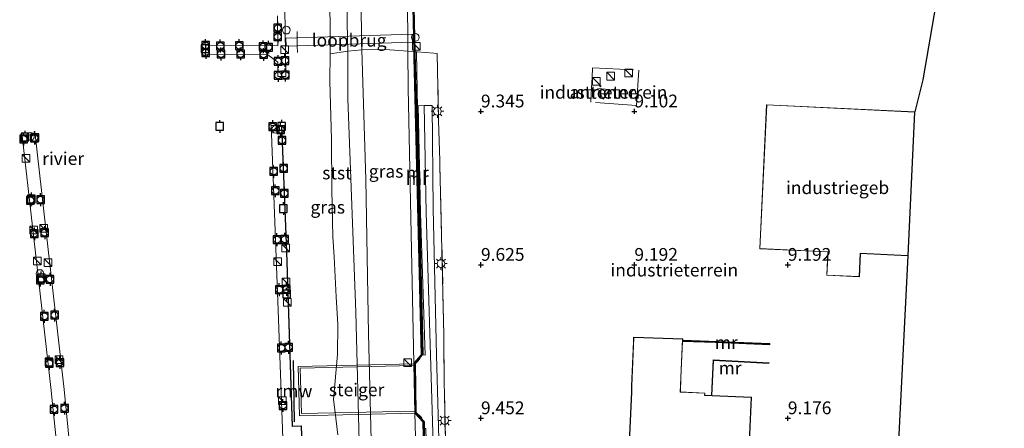
# Model space of a CAD drawing. Units: metres. Extents: x 200000 to 210015, y 462500 to 468753.
# Drawn here: x 209745 to 209937, y 462614 to 462694 of the extents above; entities that cross this region are included whole.
import ezdxf
from ezdxf.enums import TextEntityAlignment as Align

# ---------------------------------------------------------------- set-up
doc = ezdxf.new("R2010")
doc.units = ezdxf.units.M
doc.linetypes.add('IE-TERREINAFSCHEIDING', pattern=[10, 8, -2])
doc.layers.get('0').update_dxf_attribs({"lineweight": 25})
for name, color, linetype, lineweight in [('B-ME-AL-OVERIG-GV-B7', 7, 'BV-GELEIDERAIL', 18), ('B-ME-GW-HOOGTEPUNT-S-B1', 10, 'Continuous', 25), ('B-ME-GW-KRUINLIJN-L-B1', 93, 'Continuous', 18), ('B-ME-GW-TEENLIJN-L-B1', 93, 'Continuous', 18), ('B-ME-IE-GRASLAND-GV-B6', 93, 'Continuous', 18), ('B-ME-IE-GRONDWERKLIJN-GROND_INGERICHT-GV-B6', 253, 'Continuous', 18), ('B-ME-IE-INRICHTINGSELEMENT-S-B1', 253, 'Continuous', 18), ('B-ME-IE-INRICHTINGSELEMENT-S-B2', 253, 'Continuous', 18), ('B-ME-IE-MEUBILAIR_WEGMEUBILAIR-LICHTMAST-S-B1', 8, 'Continuous', 18), ('B-ME-IE-TERREINAFSCHEIDING-DOORGANG-L-B1', 8, 'IE-TERREINAFSCHEIDING-KUNSTMATIG-OPEN', 18), ('B-ME-IE-TERREINAFSCHEIDING-DOORGANG-L-B2', 8, 'IE-TERREINAFSCHEIDING-KUNSTMATIG-OPEN', 18), ('B-ME-IE-TERREINAFSCHEIDING-RASTERHEKWERK-L-B1', 8, 'IE-TERREINAFSCHEIDING', 18), ('B-ME-IE-TERREINAFSCHEIDING-RASTERHEKWERK-L-B2', 8, 'IE-TERREINAFSCHEIDING', 18), ('B-ME-KG-KADASTRAAL-DAKRAND-L-B1', 13, 'Continuous', 18), ('B-ME-KG-KADASTRAAL-OPNAMEDTMGRENS-L-B1', 10, 'Continuous', 25), ('B-ME-KW-LEUNING-L-B1', 8, 'Continuous', 18), ('B-ME-KW-LEUNING-L-B2', 8, 'Continuous', 18), ('B-ME-KW-LOOPBRUG-GV-B7', 213, 'Continuous', 18), ('B-ME-KW-REMMINGWERK-L-B1', 10, 'Continuous', 25), ('B-ME-KW-STEIGER-GV-B7', 213, 'Continuous', 18), ('B-ME-MW-MUUR-GV-B6', 8, 'IE-TERREINAFSCHEIDING-KUNSTMATIG', 18), ('B-ME-MW-MUUR-L-B1', 8, 'IE-TERREINAFSCHEIDING-KUNSTMATIG', 18), ('B-ME-OB-BEKLEDING-GV-B6', 253, 'Continuous', 18), ('B-ME-OB-WATERLIJN-L-B1', 133, 'OB-WATERLIJN', 18), ('B-ME-OG-BEBOUWING-GV-B6', 173, 'Continuous', 18), ('B-ME-OG-WATER-GV-B6', 153, 'Continuous', 18), ('B-ME-VH-VERH_SOORT-BITUMEN-GV-B6', 8, 'IE-TERREINAFSCHEIDING-NATUURLIJK-HOUTWAL', 18), ('B-ME-VV-AFMEERCONSTRUCTIE-S-B1', 10, 'Continuous', 25), ('B-ME-VV-BOLDER-S-B2', 10, 'Continuous', 25), ('B-ME-VW-MEUBILAIR_WEGMEUBILAIR-LAADPAAL-S-B1', 8, 'Continuous', 18)]:
    doc.layers.add(name, color=color, linetype=linetype, lineweight=lineweight)
doc.styles.add('NLCS-ISO', font='NLCS-ISO.TTF')
doc.linetypes.add('BV-GELEIDERAIL', pattern='A,10,-3,[108,NLCS.SHX,S=1,R=0,X=0,Y=0],-3', length=16)
doc.linetypes.add('IE-TERREINAFSCHEIDING-KUNSTMATIG', pattern='A,4,[82,NLCS.SHX,S=0.75,R=90,X=0,Y=0],4,-2', length=10)
doc.linetypes.add('IE-TERREINAFSCHEIDING-KUNSTMATIG-OPEN', pattern='A,7,-1.5,[67,NLCS.SHX,S=0.75,R=0,X=0,Y=0],-1.5', length=10)
doc.linetypes.add('IE-TERREINAFSCHEIDING-NATUURLIJK-HOUTWAL', pattern='A,7,-1.5,[67,NLCS.SHX,S=0.75,R=45,X=0,Y=0],-1.5,7,-1.5,[70,NLCS.SHX,S=0.75,R=0,X=0,Y=0],-1.5', length=20)
doc.linetypes.add('OB-WATERLIJN', pattern='A,10,[32,NLCS.SHX,S=2,R=0,X=0,Y=0],-12', length=22)

# ---------------------------------------------------------------- blocks, each defined once
blk = doc.blocks.new('bolder')
for p, q in [((-0.75, 0), (-1.25, 0)), ((-0.75, 0.75), (-0.75, -0.75)), ((0.75, 0.75), (-0.75, 0.75)), ((0.75, -0.75), (0.75, 0.75)), ((0.75, 0), (1.25, 0)), ((-0.75, -0.75), (0.75, -0.75))]:
    blk.add_line(p, q)
blk.add_circle((0, 0), 0.673)
blk = doc.blocks.new('kast')
blk.add_line((-0.75, -0.75), (0.75, 0.75))
blk.add_lwpolyline([(-0.75, 0.75), (0.75, 0.75), (0.75, -0.75), (-0.75, -0.75)], close=True)
blk = doc.blocks.new('dtb')
blk.add_circle((0, 0), 0.75)
blk = doc.blocks.new('meerpaal')
for p, q in [((-0.75, 0), (-1.25, 0)), ((0.75, 0.75), (-0.75, 0.75)), ((-0.75, 0.75), (-0.75, -0.75)), ((0.75, -0.75), (0.75, 0.75)), ((0.75, 0), (1.25, 0)), ((-0.75, -0.75), (0.75, -0.75))]:
    blk.add_line(p, q)
blk = doc.blocks.new('hoogtepunt')
for p, q in [((-0.5, 0), (0.5, 0)), ((0, 0.5), (0, -0.5))]:
    blk.add_line(p, q)
blk = doc.blocks.new('lantaarnpaal')
for p, q in [((-0.75, 0), (-1.25, 0)), ((-0.88, 0.88), (-0.53, 0.53)), ((0, 0.75), (0, 1.25)), ((0.53, 0.53), (0.88, 0.88)), ((0.75, 0), (1.25, 0)), ((-0.53, -0.53), (-0.88, -0.88)), ((0, -0.75), (0, -1.25)), ((0.53, -0.53), (0.88, -0.88))]:
    blk.add_line(p, q)
blk.add_circle((0, 0), 0.75)

msp = doc.modelspace()

# ---------------------------------------------------------------- linework, layer by layer
at = {"layer": 'B-ME-AL-OVERIG-GV-B7'}
for points in [[(209796.669, 462705.6732, 3.9268), (209796.9747, 462683.2732, 4.0397), (209795.4452, 462683.2761, 4.0491), (209795.415, 462686.08, 4.0773), (209793.4817, 462687.5316, 4.0585), (209781.2916, 462687.6642, 3.9833), (209781.2642, 462689.4443, 3.9644), (209795.4392, 462689.2599, 4.0115), (209795.3733, 462695.1465, 4.0773)], [(209796.384, 462612.547, 4.1648), (209795.451, 462637.622, 4.1648), (209794.115, 462673.756, 4.1648), (209796.192, 462673.714, 4.1648), (209797.188, 462648.986, 4.1648), (209798.275, 462614.891, 4.1648), (209800.033, 462614.981, 4.1648), (209801.014, 462586.235, 4.1648)], [(209754.296, 462590.86, 4.1648), (209751.006, 462622.443, 4.1648), (209747.415, 462653.93, 4.1648), (209745.405, 462671.692, 4.1648), (209747.991, 462671.918, 4.1648), (209750.479, 462649.47, 4.1648), (209753.61, 462622.099, 4.1648), (209756.072, 462597.587, 4.1648)]]:
    msp.add_polyline3d(points, dxfattribs=at)
at = {"layer": 'B-ME-GW-KRUINLIJN-L-B1'}
for points in [[(209822.007, 462627.213, 8.4619), (209820.886, 462680.975, 8.508), (209820.8361, 462688.271, 8.538), (209820.606, 462721.794, 8.673)], [(209811.3774, 462609.3205, 5.1444), (209810.6429, 462637.18, 5.0571), (209809.8518, 462658.1065, 5.188), (209809.0965, 462678.9352, 5.1444), (209809.0857, 462688.2391, 5.1007), (209808.9792, 462693.6793, 5.1509), (209809.0333, 462703.7073, 5.0056)], [(209826.7563, 462500, 9.9591), (209826.7579, 462501.9881, 9.961), (209827.1635, 462512.8886, 9.7535), (209827.335, 462514.4811, 9.7041), (209827.6627, 462517.5253, 9.6099), (209827.8034, 462518.1417, 9.594), (209828.1517, 462519.6681, 9.562), (209828.179, 462520.3768, 9.546), (209827.5881, 462536.1289, 9.4982), (209826.9352, 462566.1119, 9.5141), (209826.2025, 462596.2834, 9.4662), (209825.6415, 462615.8906, 9.432), (209824.3894, 462656.6879, 9.3771), (209824.0158, 462677.6026, 9.3847)], [(209824.4847, 462519.6474, 9.1793), (209824.5378, 462520.2506, 9.1884), (209824.6475, 462521.9978, 9.2615), (209824.6579, 462526.2048, 8.8014), (209823.644, 462566.53, 8.545), (209822.19, 462617.481, 8.318)]]:
    msp.add_polyline3d(points, dxfattribs=at)
at = {"layer": 'B-ME-GW-TEENLIJN-L-B1'}
msp.add_polyline3d([(209824.4847, 462519.6474, 9.1793), (209821.4191, 462521.4926, 8.4402), (209815.553, 462524.8862, 6.5213), (209815.8352, 462528.6481, 6.2853), (209815.8739, 462531.291, 6.1314), (209815.7684, 462533.5133, 6.0524), (209815.3131, 462544.322, 5.4787), (209814.4057, 462569.272, 5.5223), (209814.0387, 462596.5603, 5.4205), (209813.1566, 462632.9798, 5.4787), (209812.6163, 462663.1336, 5.4787), (209811.8259, 462688.4799, 5.6286), (209811.6293, 462699.585, 5.2507), (209810.6609, 462739.1019, 5.4251), (209809.8814, 462769.7533, 5.4542), (209809.039, 462792.0994, 5.585), (209808.5004, 462803.6189, 5.9911), (209808.722, 462809.857, 6.455)], dxfattribs=at)
at = {"layer": 'B-ME-IE-GRASLAND-GV-B6'}
for points in [[(209819.117, 462807.079, 8.7208), (209819.302, 462799.016, 8.5547), (209821.214, 462722.793, 8.5676), (209821.9775, 462688.1965, 8.5416), (209822.004, 462687.011, 8.5314), (209823.412, 462628.856, 8.5527), (209822.007, 462627.213, 8.4619), (209820.886, 462680.975, 8.508), (209820.8361, 462688.271, 8.538), (209820.606, 462721.794, 8.673), (209820.597, 462722.825, 8.673), (209819.058, 462766.551, 8.652), (209817.579, 462799.558, 8.631), (209817.47, 462804.992, 8.619), (209817.298, 462807.565, 9.101), (209819.117, 462807.079, 8.7208)], [(209820.606, 462721.794, 8.673), (209820.8361, 462688.271, 8.538), (209820.886, 462680.975, 8.508), (209822.007, 462627.213, 8.4619), (209822.19, 462617.481, 8.318), (209823.644, 462566.53, 8.545), (209824.6579, 462526.2048, 8.8014), (209824.6475, 462521.9978, 9.2615), (209824.5378, 462520.2506, 9.1884), (209824.4847, 462519.6474, 9.1793)], [(209811.3774, 462609.3205, 5.1444), (209810.6429, 462637.18, 5.0571), (209809.8518, 462658.1065, 5.188), (209809.0965, 462678.9352, 5.1444), (209809.0857, 462688.2391, 5.1007), (209808.9792, 462693.6793, 5.1509), (209809.0333, 462703.7073, 5.0056)], [(209811.6293, 462699.585, 5.2507), (209811.8259, 462688.4799, 5.6286), (209812.6163, 462663.1336, 5.4787), (209813.1566, 462632.9798, 5.4787), (209814.0387, 462596.5603, 5.4205), (209814.4057, 462569.272, 5.5223), (209815.3131, 462544.322, 5.4787), (209815.7684, 462533.5133, 6.0524), (209815.8739, 462531.291, 6.1314), (209815.8352, 462528.6481, 6.2853), (209815.553, 462524.8862, 6.5213), (209813.8604, 462522.2547, 6.7047), (209815.4522, 462521.258, 7.1418), (209815.1248, 462519.3592, 7.1275), (209814.9238, 462518.3417, 7.1152), (209814.7492, 462513.2852, 7.0662), (209814.1765, 462500, 6.8156), (209805.1575, 462500, 6.752)], [(209824.4847, 462519.6474, 9.1793), (209821.4191, 462521.4926, 8.4402), (209815.553, 462524.8862, 6.5213), (209815.8352, 462528.6481, 6.2853), (209815.8739, 462531.291, 6.1314), (209815.7684, 462533.5133, 6.0524), (209815.3131, 462544.322, 5.4787), (209814.4057, 462569.272, 5.5223), (209814.0387, 462596.5603, 5.4205), (209813.1566, 462632.9798, 5.4787), (209812.6163, 462663.1336, 5.4787), (209811.8259, 462688.4799, 5.6286), (209811.6293, 462699.585, 5.2507)], [(209827.1919, 462600.6822, 9.5578), (209826.4513, 462628.7757, 9.5578), (209825.8022, 462657.4235, 9.5464), (209825.5912, 462677.6433, 9.421), (209824.0158, 462677.6026, 9.3847), (209822.844, 462677.5724, 9.3578), (209823.2897, 462656.6584, 9.3771), (209824.1902, 462628.8079, 9.5357), (209823.712, 462628.863, 9.4658), (209822.633, 462673.41, 9.362), (209822.286, 462687.834, 9.0879), (209822.2799, 462688.1114, 9.0446), (209822.4963, 462688.1133, 9.041), (209822.6345, 462688.1146, 9.0387), (209825.9393, 462687.8412, 9.2533), (209826.5589, 462687.815, 9.3491), (209826.8354, 462674.6831, 9.5027), (209827.0581, 462666.7997, 9.5415), (209827.0794, 462666.0248, 9.5448), (209827.8957, 462632.7436, 9.6004), (209827.9301, 462623.2012, 9.5585), (209827.9768, 462621.3932, 9.6144), (209828.528, 462597.6646, 9.5725)], [(209824.4847, 462519.6474, 9.1793), (209824.5378, 462520.2506, 9.1884), (209824.6475, 462521.9978, 9.2615), (209824.6579, 462526.2048, 8.8014), (209823.644, 462566.53, 8.545), (209822.19, 462617.481, 8.318), (209823.779, 462615.772, 8.4175), (209825.86, 462527.23, 8.7265), (209826.1172, 462519.9839, 9.1784), (209826.4099, 462519.9638, 9.4746), (209826.16, 462527.237, 9.5077), (209824.1104, 462614.4434, 9.3995), (209824.332, 462614.4571, 9.432), (209824.853, 462596.2478, 9.4662), (209825.5856, 462566.0808, 9.5141), (209826.2387, 462536.0889, 9.4982), (209826.828, 462520.3774, 9.546), (209826.8076, 462519.8457, 9.562), (209826.4872, 462518.4421, 9.594), (209824.4847, 462519.6474, 9.1793)]]:
    msp.add_polyline3d(points, dxfattribs=at)
at = {"layer": 'B-ME-IE-GRONDWERKLIJN-GROND_INGERICHT-GV-B6'}
for points in [[(209937.456, 462775.249, 8.444), (209921.5035, 462682.6645, 9.2515), (209919.936, 462676.386, 9.17), (209890.976, 462677.768, 9.17), (209889.632, 462649.611, 9.17), (209902.947, 462648.976, 9.17), (209902.729, 462644.412, 9.17), (209909.132, 462644.107, 9.17), (209909.35, 462648.67, 9.17), (209918.582, 462648.229, 9.17), (209915.587, 462588.622, 9.17), (209891.687, 462589.712, 9.17), (209891.428, 462584.038, 9.17), (209886.386, 462584.268, 9.17), (209888.041, 462620.572, 9.17), (209880.288, 462620.925, 9.421)], [(209828.528, 462597.6646, 9.5725), (209827.9768, 462621.3932, 9.6144), (209827.9301, 462623.2012, 9.5585), (209827.8957, 462632.7436, 9.6004), (209827.0794, 462666.0248, 9.5448), (209827.0581, 462666.7997, 9.5415), (209826.8354, 462674.6831, 9.5027), (209826.5589, 462687.815, 9.3491), (209825.9393, 462687.8412, 9.2533), (209822.6345, 462688.1146, 9.0387), (209822.4963, 462688.1133, 9.041), (209822.2799, 462688.1114, 9.0446), (209821.514, 462722.8, 8.9567)], [(209859.023, 462678.889, 9.271), (209860.294, 462680.757, 9.275), (209857.954, 462680.949, 9.275), (209859.023, 462678.889, 9.271)], [(209880.288, 462620.925, 9.421), (209880.599, 462627.754, 9.421), (209891.445, 462627.185, 9.421), (209891.451, 462627.285, 9.254), (209880.504, 462627.859, 8.013), (209880.173, 462620.929, 7.699), (209878.924, 462620.99, 7.648), (209878.919, 462621.371, 7.824), (209874.13, 462621.599, 7.688), (209874.236, 462624.427, 7.799), (209874.563, 462631.494, 7.957), (209880.985, 462631.247, 7.992), (209891.619, 462630.838, 9.21), (209891.628, 462631.049, 9.329), (209874.572, 462631.696, 9.329), (209874.584, 462631.969, 9.17), (209864.965, 462632.314, 9.17), (209864.931, 462631.49, 9.17), (209864.565, 462622.752, 9.17), (209864.55, 462621.57, 9.17), (209863.227, 462592.095, 9.17)]]:
    msp.add_polyline3d(points, dxfattribs=at)
at = {"layer": 'B-ME-IE-TERREINAFSCHEIDING-DOORGANG-L-B1'}
for p, q in [((209825.9393, 462687.8412, 9.2533), (209822.6345, 462688.1146, 9.0387)), ((209856.877, 462683.121, 9.18), (209856.732, 462681.095, 9.172)), ((209827.9301, 462623.2012, 9.5585), (209827.9768, 462621.3932, 9.6144))]:
    msp.add_line(p, q, dxfattribs=at)
at = {"layer": 'B-ME-IE-TERREINAFSCHEIDING-DOORGANG-L-B2'}
msp.add_line((209799.1981, 462690.829, 4.6857), (209799.2247, 462689.2863, 4.6857), dxfattribs=at)
at = {"layer": 'B-ME-IE-TERREINAFSCHEIDING-RASTERHEKWERK-L-B1'}
for points in [[(209821.9775, 462688.1965, 8.5416), (209820.8361, 462688.271, 8.538), (209816.4408, 462688.5509, 7.1973), (209811.8259, 462688.4799, 5.6286), (209809.0857, 462688.2391, 5.1007), (209805.619, 462687.734, 3.529)], [(209822.2799, 462688.1114, 9.0446), (209822.4963, 462688.1133, 9.041), (209822.6345, 462688.1146, 9.0387)], [(209827.9301, 462623.2012, 9.5585), (209827.8957, 462632.7436, 9.6004), (209827.0794, 462666.0248, 9.5448), (209827.0581, 462666.7997, 9.5415), (209826.8354, 462674.6831, 9.5027), (209826.5589, 462687.815, 9.3491), (209825.9393, 462687.8412, 9.2533)], [(209856.877, 462683.121, 9.18), (209856.941, 462684.999, 9.209), (209866.014, 462684.547, 9.097), (209865.527, 462677.635, 9.135), (209856.624, 462678.248, 9.168), (209856.732, 462681.095, 9.172)], [(209827.9768, 462621.3932, 9.6144), (209828.528, 462597.6646, 9.5725), (209829.2975, 462567.3281, 9.5865), (209830.5395, 462519.2129, 9.5865), (209844.224, 462518.6185, 9.1675), (209848.4282, 462518.3501, 9.1535), (209848.4618, 462520.1888, 9.2653), (209852.0237, 462520.0744, 9.2513), (209855.178, 462519.941, 9.162)]]:
    msp.add_polyline3d(points, dxfattribs=at)
at = {"layer": 'B-ME-IE-TERREINAFSCHEIDING-RASTERHEKWERK-L-B2'}
for p, q in [((209799.1981, 462690.829, 4.6857), (209799.1766, 462692.0722, 4.6857)), ((209799.2475, 462687.9645, 4.6857), (209799.2247, 462689.2863, 4.6857))]:
    msp.add_line(p, q, dxfattribs=at)
at = {"layer": 'B-ME-KG-KADASTRAAL-DAKRAND-L-B1'}
for points in [[(209918.549, 462648.281, 14.496), (209909.302, 462648.722, 14.496), (209909.084, 462644.159, 14.496), (209902.781, 462644.46, 14.496), (209902.999, 462649.024, 14.492), (209889.684, 462649.659, 14.492), (209891.024, 462677.716, 14.5), (209919.885, 462676.338, 14.504)], [(209886.334, 462584.221, 16.686), (209887.989, 462620.524, 16.872), (209880.361, 462620.872, 16.867), (209878.851, 462620.928, 18.245), (209878.884, 462621.336, 18.249), (209874.079, 462621.551, 18.307), (209874.205, 462624.442, 15.028), (209874.532, 462631.921, 15.049), (209865.013, 462632.262, 15.045), (209864.615, 462622.752, 14.847), (209864.6, 462621.57, 18.195), (209863.279, 462592.141, 18.282)]]:
    msp.add_polyline3d(points, dxfattribs=at)
at = {"layer": 'B-ME-KG-KADASTRAAL-OPNAMEDTMGRENS-L-B1'}
msp.add_polyline3d([(209937.456, 462775.249, 8.444), (209921.5035, 462682.6645, 9.2515), (209919.936, 462676.386, 9.17), (209919.924, 462676.336, 9.17), (209918.587, 462648.279, 9.17), (209918.582, 462648.229, 9.17), (209915.587, 462588.622, 9.17), (209914.775, 462570.816, 9.17), (209914.778, 462570.766, 9.17), (209916.913, 462516.975, 9.208), (209916.0649, 462500, 9.0329)], dxfattribs=at)
at = {"layer": 'B-ME-KW-LEUNING-L-B1'}
for p, q in [((209822.0153, 462626.7725, 9.4826), (209823.2635, 462628.1445, 9.4826)), ((209822.1828, 462617.8644, 9.4787), (209823.5991, 462616.5447, 9.4659))]:
    msp.add_line(p, q, dxfattribs=at)
msp.add_polyline3d([(209823.8492, 462628.8678, 9.5423), (209823.6068, 462637.9364, 9.4996), (209823.2551, 462652.9626, 9.4397), (209822.9317, 462665.0662, 9.4055), (209822.6919, 462677.0062, 9.3457), (209822.4963, 462688.1133, 9.041)], dxfattribs=at)
at = {"layer": 'B-ME-KW-LEUNING-L-B2'}
for points in [[(209794.167, 462673.705, 4.1648), (209796.144, 462673.665, 4.1648), (209797.138, 462648.984, 4.1648), (209798.227, 462614.839, 4.1648), (209799.985, 462614.928, 4.1648), (209800.964, 462586.233, 4.1648), (209802.145, 462548.311, 4.1648), (209802.477, 462536.075, 4.1648), (209800.893, 462535.949, 4.1648)], [(209822.1828, 462617.8644, 9.4787), (209800.045, 462617.3881, 9.4662), (209799.7819, 462626.2464, 9.4394), (209822.0153, 462626.7725, 9.4826)]]:
    msp.add_polyline3d(points, dxfattribs=at)
at = {"layer": 'B-ME-KW-LOOPBRUG-GV-B7'}
msp.add_polyline3d([(209821.673, 462691.538, 8.986), (209821.721, 462689.996, 8.986), (209797.026, 462689.219, 4.263), (209796.977, 462690.761, 4.2628), (209821.673, 462691.538, 8.986)], dxfattribs=at)
at = {"layer": 'B-ME-KW-REMMINGWERK-L-B1'}
msp.add_line((209798.682, 462615.763, 9.432), (209798.448, 462627.777, 9.448), dxfattribs=at)
at = {"layer": 'B-ME-KW-STEIGER-GV-B7'}
msp.add_polyline3d([(209822.0093, 462627.0896, 9.4418), (209822.19, 462617.481, 9.406), (209799.6438, 462616.9466, 9.5138), (209799.416, 462626.561, 9.58), (209822.0093, 462627.0896, 9.4418)], dxfattribs=at)
at = {"layer": 'B-ME-MW-MUUR-GV-B6'}
for points in [[(209821.514, 462722.8, 8.9567), (209822.2799, 462688.1114, 9.0446), (209822.286, 462687.834, 9.0879), (209822.633, 462673.41, 9.362), (209823.712, 462628.863, 9.4658), (209822.307, 462627.22, 9.4419), (209822.49, 462617.488, 9.4574), (209824.079, 462615.779, 9.4958), (209824.1104, 462614.4434, 9.3995), (209826.16, 462527.237, 9.5077), (209826.4099, 462519.9638, 9.4746), (209826.1172, 462519.9839, 9.1784), (209825.86, 462527.23, 8.7265), (209823.779, 462615.772, 8.4175), (209822.19, 462617.481, 8.318), (209822.007, 462627.213, 8.4619), (209823.412, 462628.856, 8.5527), (209822.004, 462687.011, 8.5314), (209821.9775, 462688.1965, 8.5416), (209821.214, 462722.793, 8.5676)], [(209874.563, 462631.494, 7.957), (209874.572, 462631.696, 9.329), (209891.628, 462631.049, 9.329), (209891.619, 462630.838, 9.21), (209880.985, 462631.247, 7.992), (209874.563, 462631.494, 7.957)], [(209891.445, 462627.185, 9.421), (209880.599, 462627.754, 9.421), (209880.288, 462620.925, 9.421), (209880.173, 462620.929, 7.699), (209880.504, 462627.859, 8.013), (209891.451, 462627.285, 9.254), (209891.445, 462627.185, 9.421)]]:
    msp.add_polyline3d(points, dxfattribs=at)
at = {"layer": 'B-ME-MW-MUUR-L-B1'}
msp.add_line((209891.592, 462630.948, 10.178), (209874.591, 462631.593, 10.178), dxfattribs=at)
msp.add_polyline3d([(209819.2645, 462807.0398, 9.299), (209821.37, 462722.832, 9.444), (209823.563, 462628.857, 9.4658), (209822.166, 462627.222, 9.4419), (209822.334, 462617.506, 9.4574), (209823.915, 462615.752, 9.4958), (209825.373, 462553.858, 9.51), (209826.217, 462522.199, 9.51)], dxfattribs=at)
at = {"layer": 'B-ME-OB-BEKLEDING-GV-B6'}
for points in [[(209809.0333, 462703.7073, 5.0056), (209808.9792, 462693.6793, 5.1509), (209809.0857, 462688.2391, 5.1007), (209809.0965, 462678.9352, 5.1444), (209809.8518, 462658.1065, 5.188), (209810.6429, 462637.18, 5.0571), (209811.3774, 462609.3205, 5.1444), (209811.5249, 462593.4509, 5.1192), (209810.9215, 462588.3356, 4.8953), (209810.7869, 462578.07, 4.7876), (209810.6489, 462568.7807, 4.5105), (209810.6792, 462557.5785, 4.5105), (209810.9366, 462546.2731, 4.4866), (209811.2212, 462539.0655, 4.4148), (209810.842, 462536.4164, 4.4148), (209810.2475, 462534.4468, 4.4267), (209808.3765, 462531.8322, 4.4387), (209806.0516, 462530.4224, 4.3908), (209800.0241, 462527.205, 4.1036), (209796.4338, 462526.4881, 4.0078), (209793.9881, 462526.644, 3.529)], [(209807.1622, 462613.2238, 3.529), (209806.5411, 462618.1142, 3.529), (209806.3286, 462620.1115, 3.529), (209807.0669, 462628.9237, 3.529), (209807.115, 462634.7878, 3.529), (209806.7873, 462640.2009, 3.529), (209806.4329, 462648.0107, 3.529), (209806.1478, 462651.9373, 3.529), (209805.9858, 462661.1915, 3.529), (209805.8862, 462670.9529, 3.529), (209805.5769, 462682.3828, 3.529), (209805.619, 462687.734, 3.529), (209805.6658, 462693.6463, 3.529), (209805.3649, 462704.3805, 3.529)]]:
    msp.add_polyline3d(points, dxfattribs=at)
at = {"layer": 'B-ME-OB-WATERLIJN-L-B1'}
msp.add_polyline3d([(209807.1622, 462613.2238, 3.529), (209806.5411, 462618.1142, 3.529), (209806.3286, 462620.1115, 3.529), (209807.0669, 462628.9237, 3.529), (209807.115, 462634.7878, 3.529), (209806.7873, 462640.2009, 3.529), (209806.4329, 462648.0107, 3.529), (209806.1478, 462651.9373, 3.529), (209805.9858, 462661.1915, 3.529), (209805.8862, 462670.9529, 3.529), (209805.5769, 462682.3828, 3.529), (209805.619, 462687.734, 3.529), (209805.6658, 462693.6463, 3.529), (209805.3649, 462704.3805, 3.529)], dxfattribs=at)
at = {"layer": 'B-ME-OG-BEBOUWING-GV-B6'}
for points in [[(209857.954, 462680.949, 9.275), (209860.294, 462680.757, 9.275), (209859.023, 462678.889, 9.271), (209857.954, 462680.949, 9.275)], [(209919.936, 462676.386, 9.17), (209919.924, 462676.336, 9.17), (209918.587, 462648.279, 9.17), (209918.582, 462648.229, 9.17), (209909.35, 462648.67, 9.17), (209909.132, 462644.107, 9.17), (209902.729, 462644.412, 9.17), (209902.947, 462648.976, 9.17), (209889.632, 462649.611, 9.17), (209890.976, 462677.768, 9.17), (209919.936, 462676.386, 9.17)], [(209863.227, 462592.095, 9.17), (209864.55, 462621.57, 9.17), (209864.565, 462622.752, 9.17), (209864.931, 462631.49, 9.17), (209864.965, 462632.314, 9.17), (209874.584, 462631.969, 9.17), (209874.572, 462631.696, 9.329), (209874.563, 462631.494, 7.957), (209874.236, 462624.427, 7.799), (209874.13, 462621.599, 7.688), (209878.919, 462621.371, 7.824), (209878.924, 462620.99, 7.648), (209880.173, 462620.929, 7.699), (209880.288, 462620.925, 9.421)], [(209880.288, 462620.925, 9.421), (209888.041, 462620.572, 9.17), (209886.386, 462584.268, 9.17)]]:
    msp.add_polyline3d(points, dxfattribs=at)
at = {"layer": 'B-ME-OG-WATER-GV-B6'}
msp.add_polyline3d([(209805.3649, 462704.3805, 3.529), (209805.6658, 462693.6463, 3.529), (209805.619, 462687.734, 3.529), (209805.5769, 462682.3828, 3.529), (209805.8862, 462670.9529, 3.529), (209805.9858, 462661.1915, 3.529), (209806.1478, 462651.9373, 3.529), (209806.4329, 462648.0107, 3.529), (209806.7873, 462640.2009, 3.529), (209807.115, 462634.7878, 3.529), (209807.0669, 462628.9237, 3.529), (209806.3286, 462620.1115, 3.529), (209806.5411, 462618.1142, 3.529), (209807.1622, 462613.2238, 3.529)], dxfattribs=at)
at = {"layer": 'B-ME-VH-VERH_SOORT-BITUMEN-GV-B6'}
msp.add_polyline3d([(209829.1336, 462519.4513, 9.619), (209826.8076, 462519.8457, 9.562), (209826.828, 462520.3774, 9.546), (209826.2387, 462536.0889, 9.4982), (209825.5856, 462566.0808, 9.5141), (209824.853, 462596.2478, 9.4662), (209824.332, 462614.4571, 9.432), (209824.1104, 462614.4434, 9.3995), (209824.079, 462615.779, 9.4958), (209822.49, 462617.488, 9.4574), (209822.307, 462627.22, 9.4419), (209823.712, 462628.863, 9.4658), (209824.1902, 462628.8079, 9.5357), (209823.2897, 462656.6584, 9.3771), (209822.844, 462677.5724, 9.3578), (209824.0158, 462677.6026, 9.3847), (209825.5912, 462677.6433, 9.421), (209825.8022, 462657.4235, 9.5464), (209826.4513, 462628.7757, 9.5578), (209827.1919, 462600.6822, 9.5578), (209827.9888, 462569.8522, 9.5806), (209828.5514, 462541.0535, 9.6148), (209829.1336, 462519.4513, 9.619)], dxfattribs=at)

# ---------------------------------------------------------------- block references
at = {"layer": 'B-ME-GW-HOOGTEPUNT-S-B1', "rotation": 90}
for p in [(209835.126, 462676.463, 9.345), (209835.126, 462676.463, 9.345), (209865.125, 462676.463, 9.102), (209865.125, 462676.463, 9.102), (209835.126, 462646.464, 9.625), (209835.126, 462646.464, 9.625), (209865.126, 462646.464, 9.192), (209865.126, 462646.464, 9.192), (209895.125, 462646.464, 9.192), (209895.125, 462646.464, 9.192), (209835.127, 462616.465, 9.452), (209835.127, 462616.465, 9.452), (209895.133, 462616.463, 9.176), (209895.133, 462616.463, 9.176)]:
    msp.add_blockref('hoogtepunt', p, dxfattribs=at)
at = {"layer": 'B-ME-IE-INRICHTINGSELEMENT-S-B1', "rotation": 90}
for name, p in [('dtb', (209797.08, 462692.3541, 4.0133)), ('kast', (209864.005, 462683.979, 9.126)), ('kast', (209857.71, 462682.358, 9.244)), ('kast', (209860.458, 462683.354, 9.176)), ('dtb', (209795.0208, 462672.9611, 4.2539)), ('kast', (209820.767, 462627.299, 8.137))]:
    msp.add_blockref(name, p, dxfattribs=at)
at = {"layer": 'B-ME-IE-INRICHTINGSELEMENT-S-B2', "rotation": 90}
for name, p in [('dtb', (209822.3198, 462690.9352, 9.1657)), ('kast', (209796.75, 462688.545, 4.953)), ('kast', (209822.5246, 462689.1695, 8.9365)), ('dtb', (209747.047, 462671.5768, 4.1329)), ('kast', (209746.1512, 462667.2698, 4.197)), ('kast', (209747.677, 462653.243, 4.1381)), ('kast', (209749.641, 462653.607, 4.0991)), ('kast', (209796.973, 462649.736, 4.1745)), ('kast', (209748.4028, 462647.2202, 4.1528)), ('kast', (209795.4033, 462647.1042, 4.2085)), ('kast', (209750.4767, 462646.8781, 4.0978)), ('kast', (209796.9923, 462643.1302, 4.1931)), ('kast', (209797.293, 462639.108, 4.1543)), ('kast', (209752.6412, 462627.9051, 4.2073)), ('kast', (209796.3091, 462619.8955, 4.1589))]:
    msp.add_blockref(name, p, dxfattribs=at)
at = {"layer": 'B-ME-IE-MEUBILAIR_WEGMEUBILAIR-LICHTMAST-S-B1', "rotation": 90}
for p in [(209826.6155, 462676.4784, 9.4344), (209827.2938, 462646.7174, 9.6042), (209828.0368, 462615.9956, 9.6469)]:
    msp.add_blockref('lantaarnpaal', p, dxfattribs=at)
at = {"layer": 'B-ME-VV-AFMEERCONSTRUCTIE-S-B1', "rotation": 90}
for p in [(209781.1875, 462688.7069, 8.9535), (209784.0406, 462673.5137, 8.3054), (209796.1728, 462673.5744, 10.5909), (209745.9904, 462671.4328, 10.7748), (209747.9114, 462671.3178, 10.7748), (209747.2205, 462659.3301, 10.7406), (209796.489, 462657.4667, 10.6935), (209749.1414, 462643.8868, 10.8517), (209797.129, 462640.7287, 10.5636), (209750.6744, 462627.4513, 10.6722)]:
    msp.add_blockref('meerpaal', p, dxfattribs=at)
at = {"layer": 'B-ME-VV-BOLDER-S-B2', "rotation": 90}
for p in [(209795.4083, 462692.7469, 4.0337), (209795.3921, 462691.0486, 4.0132), (209781.2955, 462689.3564, 4.0337), (209784.17, 462689.2522, 4.0337), (209787.856, 462689.3277, 4.0294), (209792.5407, 462689.1078, 4.0508), (209793.5979, 462689.0192, 4.0378), (209781.3171, 462687.9652, 4.044), (209784.2888, 462687.6856, 3.9035), (209788.1243, 462687.7005, 3.9516), (209792.6139, 462687.5981, 4.0645), (209795.4659, 462686.2401, 4.0995), (209796.7952, 462686.4062, 4.1406), (209795.4703, 462683.4962, 4.0311), (209796.8674, 462683.5895, 4.1175), (209794.4206, 462673.4829, 4.1568), (209795.959, 462672.9004, 4.3004), (209745.6904, 462671.0578, 4.1329), (209747.8328, 462671.2704, 4.1602), (209796.2461, 462670.8018, 4.2868), (209794.5923, 462664.7254, 4.1479), (209796.5398, 462665.3187, 4.2115), (209794.912, 462660.9338, 4.191), (209796.687, 462660.4606, 4.1864), (209747.0247, 462659.0588, 4.1807), (209749.0162, 462659.213, 4.2081), (209747.8143, 462652.5358, 4.1192), (209749.8411, 462652.7406, 4.1739), (209795.2482, 462651.3915, 4.1978), (209796.7721, 462651.457, 4.232), (209748.9582, 462643.4931, 4.1602), (209750.8843, 462643.626, 4.1944), (209795.6959, 462641.5992, 4.2013), (209797.0842, 462641.6641, 4.2013), (209749.749, 462636.3924, 4.1739), (209751.7546, 462636.6248, 4.2628), (209796.0958, 462630.2056, 4.197), (209797.5104, 462630.3279, 4.2064), (209752.7979, 462627.3529, 4.2218), (209750.7204, 462627.1833, 4.2149), (209751.6781, 462618.1764, 4.1671), (209753.7023, 462618.4197, 4.2491), (209796.4186, 462618.9506, 4.2064)]:
    msp.add_blockref('bolder', p, dxfattribs=at)
at = {"layer": 'B-ME-VW-MEUBILAIR_WEGMEUBILAIR-LAADPAAL-S-B1', "rotation": 90}
msp.add_blockref('dtb', (209748.8974, 462644.7607, 4.1041), dxfattribs=at)

# ---------------------------------------------------------------- texts
at = {"layer": 'B-ME-GW-HOOGTEPUNT-S-B1', "ltscale": 0.2, "style": 'NLCS-ISO'}
for s, p in [('9.345', (209835.126, 462676.463, 9.345)), ('9.345', (209835.126, 462676.463, 9.345)), ('9.102', (209865.125, 462676.463, 9.102)), ('9.102', (209865.125, 462676.463, 9.102)), ('9.625', (209835.126, 462646.464, 9.625)), ('9.625', (209835.126, 462646.464, 9.625)), ('9.192', (209865.126, 462646.464, 9.192)), ('9.192', (209865.126, 462646.464, 9.192)), ('9.192', (209895.125, 462646.464, 9.192)), ('9.192', (209895.125, 462646.464, 9.192)), ('9.452', (209835.127, 462616.465, 9.452)), ('9.452', (209835.127, 462616.465, 9.452)), ('9.176', (209895.133, 462616.463, 9.176)), ('9.176', (209895.133, 462616.463, 9.176))]:
    msp.add_text(s, height=2.5, dxfattribs=at).set_placement(p, align=Align.BOTTOM_LEFT)
at = {"layer": 'B-ME-IE-GRASLAND-GV-B6', "ltscale": 0.2, "style": 'NLCS-ISO'}
for p in [(209816.5791, 462664.7522), (209805.1685, 462657.7306)]:
    msp.add_text('gras', height=2.5, dxfattribs=at).set_placement(p, align=Align.MIDDLE_CENTER)
at = {"layer": 'B-ME-IE-GRONDWERKLIJN-GROND_INGERICHT-GV-B6', "ltscale": 0.2, "style": 'NLCS-ISO'}
for p in [(209859.0854, 462680.2042), (209872.9346, 462645.4348)]:
    msp.add_text('industrieterrein', height=2.5, dxfattribs=at).set_placement(p, align=Align.MIDDLE_CENTER)
at = {"layer": 'B-ME-KW-LOOPBRUG-GV-B7', "ltscale": 0.2, "style": 'NLCS-ISO'}
msp.add_text('loopbrug', height=2.5, dxfattribs=at).set_placement((209809.3492, 462690.3785), align=Align.MIDDLE_CENTER)
at = {"layer": 'B-ME-KW-REMMINGWERK-L-B1', "ltscale": 0.2, "style": 'NLCS-ISO'}
msp.add_text('rmw', height=2.5, dxfattribs=at).set_placement((209798.565, 462621.77), align=Align.MIDDLE_CENTER)
at = {"layer": 'B-ME-KW-STEIGER-GV-B7', "ltscale": 0.2, "style": 'NLCS-ISO'}
msp.add_text('steiger', height=2.5, dxfattribs=at).set_placement((209810.8135, 462622.023), align=Align.MIDDLE_CENTER)
at = {"layer": 'B-ME-MW-MUUR-GV-B6', "ltscale": 0.2, "style": 'NLCS-ISO'}
for p in [(209822.6892, 462663.3456), (209883.0977, 462631.2692), (209883.839, 462626.2859)]:
    msp.add_text('mr', height=2.5, dxfattribs=at).set_placement(p, align=Align.MIDDLE_CENTER)
at = {"layer": 'B-ME-MW-MUUR-L-B1', "ltscale": 0.2, "style": 'NLCS-ISO'}
for p in [(209822.6745, 462664.4518), (209883.0915, 462631.2705)]:
    msp.add_text('mr', height=2.5, dxfattribs=at).set_placement(p, align=Align.MIDDLE_CENTER)
at = {"layer": 'B-ME-OB-BEKLEDING-GV-B6', "ltscale": 0.2, "style": 'NLCS-ISO'}
msp.add_text('stst', height=2.5, dxfattribs=at).set_placement((209806.9761, 462664.428), align=Align.MIDDLE_CENTER)
at = {"layer": 'B-ME-OG-BEBOUWING-GV-B6', "ltscale": 0.2, "style": 'NLCS-ISO'}
for s, p in [('antenne', (209859.0854, 462680.2042)), ('industriegeb', (209904.8627, 462661.5453))]:
    msp.add_text(s, height=2.5, dxfattribs=at).set_placement(p, align=Align.MIDDLE_CENTER)
at = {"layer": 'B-ME-OG-WATER-GV-B6', "ltscale": 0.2, "style": 'NLCS-ISO'}
msp.add_text('rivier', height=2.5, dxfattribs=at).set_placement((209753.4345, 462667.2435), align=Align.MIDDLE_CENTER)

doc.saveas('drawing.dxf')
